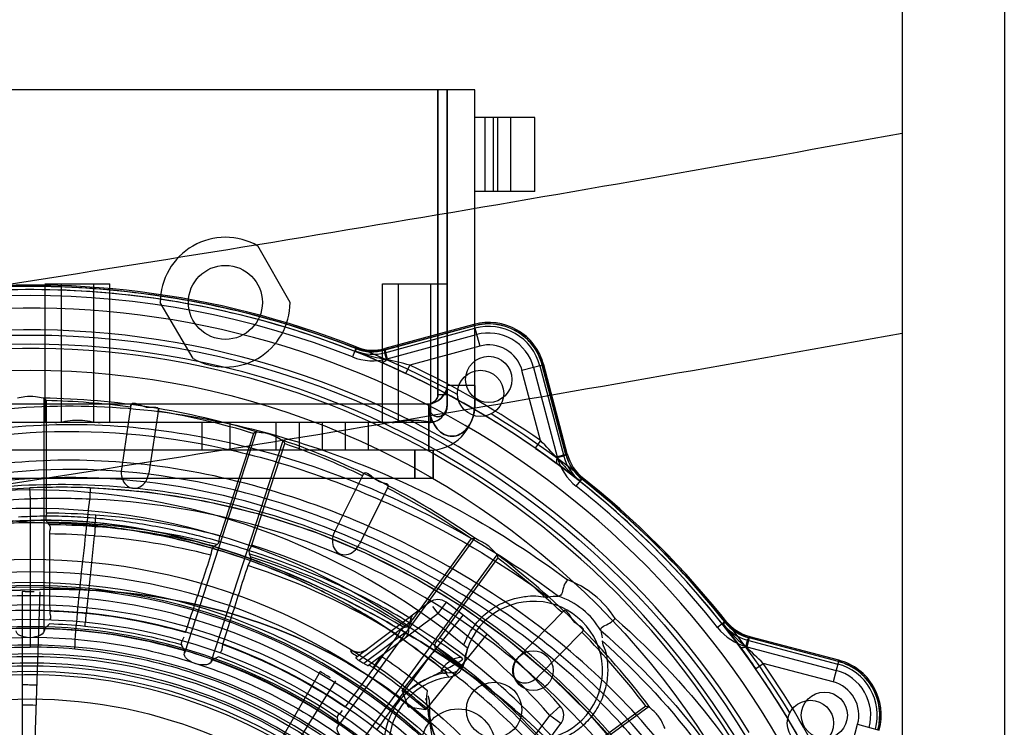
# Model space of a CAD drawing. Units: millimetres. Extents: x 490 to 2093, y -33 to 620.
# Drawn here: x 1987 to 2093, y 236 to 313 of the extents above; entities that cross this region are included whole.
import ezdxf

# ---------------------------------------------------------------- set-up
doc = ezdxf.new("R2010")
doc.units = ezdxf.units.MM
doc.header["$LTSCALE"] = 61.468
doc.layers.get('0').update_dxf_attribs({"linetype": 'CONTINUOUS'})

msp = doc.modelspace()

# ---------------------------------------------------------------- linework, layer by layer
at = {"color": 7, "linetype": 'Continuous'}
for p, q in [((2082.17, 548.77), (2082.17, -2.29)), ((2093.24, 544.77), (2093.24, -4.27)), ((2032.91, 242.3), (2032.38, 242.7)), ((2032.75, 242.27), (2032.81, 242.28)), ((2032.82, 242.28), (2032.87, 242.29)), ((2032.86, 242.29), (2032.84, 242.29))]:
    msp.add_line(p, q, dxfattribs=at)
at = {"color": 6, "linetype": 'Continuous'}
for p, q in [((2035.94, 305.35), (1937.94, 305.35)), ((2031.94, 272.35), (2031.94, 305.35)), ((2031.94, 305.35), (2031.94, 272.35)), ((2032.94, 305.35), (2032.94, 272.35)), ((2032.94, 271.35), (2032.94, 305.35)), ((2035.94, 273.35), (2035.94, 305.35)), ((2035.94, 273.35), (2035.94, 305.35)), ((2042.44, 302.35), (2035.94, 302.35)), ((2037.04, 294.35), (2037.04, 302.35)), ((2037.04, 294.35), (2037.04, 302.35)), ((2037.94, 294.35), (2037.94, 302.35)), ((2037.94, 294.35), (2037.94, 302.35)), ((2038.44, 294.35), (2038.44, 302.35)), ((2038.44, 294.35), (2038.44, 302.35)), ((2039.84, 294.35), (2039.84, 302.35)), ((2039.84, 294.35), (2039.84, 302.35)), ((2042.44, 294.35), (2042.44, 302.35)), ((2042.44, 294.35), (2042.44, 302.35)), ((2042.44, 294.35), (2035.94, 294.35)), ((2015.94, 282.35), (2012.46, 288.45)), ((1989.44, 269.35), (1989.44, 284.35)), ((1989.44, 284.35), (1996.44, 284.35)), ((1991.19, 269.35), (1991.19, 284.35)), ((1994.69, 269.35), (1994.69, 284.35)), ((1996.44, 269.35), (1996.44, 284.35)), ((2025.94, 269.35), (2025.94, 284.35)), ((2025.94, 284.35), (2032.94, 284.35)), ((2027.69, 269.35), (2027.69, 284.35)), ((2031.19, 269.37), (2031.19, 284.35)), ((2005.44, 276.29), (2001.89, 282.35)), ((2026.18, 276.9), (2035.94, 279.55)), ((2035.86, 279.83), (2026.2, 277.21)), ((2035.86, 279.81), (2026.2, 277.19)), ((2035.82, 279.96), (2026.21, 277.35)), ((2035.82, 279.96), (2036.46, 277.62)), ((2026.46, 276.25), (2036.12, 278.87)), ((2023.06, 277.38), (2022.69, 276.45)), ((2023.1, 277.35), (2023.02, 277.09)), ((2023.06, 277.38), (2023.07, 277.53)), ((2026.18, 276.9), (2026.2, 277.19)), ((2026.21, 277.35), (2026.2, 277.21)), ((2026.2, 277.21), (2026.46, 276.25)), ((2036.46, 277.62), (2028.9, 275.57)), ((2026.38, 276.19), (2026.18, 276.9)), ((2028.47, 274.66), (2028.9, 275.57)), ((2043.39, 275.6), (2041.04, 274.97)), ((2043.04, 267.4), (2041.04, 274.97)), ((2042.29, 275.3), (2044.85, 265.63)), ((2042.97, 275.49), (2045.56, 265.72)), ((2045.8, 265.87), (2043.24, 275.56)), ((2045.81, 265.89), (2043.26, 275.56)), ((2045.94, 265.97), (2043.39, 275.6)), ((2035.94, 273.35), (2032.94, 273.35)), ((2035.94, 273.35), (2035.94, 271.35)), ((2035.94, 271.35), (2035.94, 273.35)), ((1989.34, 246.82), (1989.34, 271.98)), ((1989.34, 271.98), (1989.59, 271.72)), ((1989.59, 259.56), (1989.59, 271.72)), ((2032.94, 272.35), (2031.94, 272.35)), ((2032.94, 272.35), (2032.94, 271.35)), ((2032.94, 271.35), (2032.94, 272.35)), ((2030.94, 271.35), (1942.94, 271.35)), ((1998.72, 271.23), (1997.69, 264.3)), ((1998.7, 271.03), (1998.72, 271.23)), ((2001.69, 270.79), (2000.65, 263.86)), ((2001.66, 270.59), (2001.69, 270.79)), ((2030.94, 266.35), (2030.94, 271.35)), ((2030.94, 271.35), (2030.94, 266.35)), ((2030.94, 269.35), (1942.94, 269.35)), ((2006.44, 266.35), (2006.44, 269.35)), ((2006.44, 266.35), (2006.44, 269.35)), ((2009.44, 269.35), (2009.44, 266.35)), ((2009.44, 269.35), (2009.44, 266.35)), ((2014.44, 266.35), (2014.44, 269.35)), ((2014.44, 266.35), (2014.44, 269.35)), ((2016.94, 269.35), (2016.94, 266.35)), ((2019.44, 266.35), (2019.44, 269.35)), ((2021.94, 266.35), (2021.94, 269.35)), ((2024.44, 266.35), (2024.44, 269.35)), ((2024.44, 266.35), (2024.44, 269.35)), ((2012.28, 268.35), (2004.51, 244.42)), ((2011.97, 268.18), (2008.36, 257.09)), ((2012.28, 268.35), (2011.97, 268.18)), ((2007.42, 243.47), (2015.2, 267.4)), ((2011.79, 256.11), (2015.36, 267.08)), ((2015.2, 267.4), (2015.36, 267.08)), ((2043.04, 267.4), (2042.47, 266.58)), ((2030.94, 266.35), (1942.94, 266.35)), ((2029.44, 266.35), (2029.44, 263.35)), ((2029.44, 263.35), (2029.44, 266.35)), ((2031.44, 263.35), (2031.44, 266.38)), ((2031.44, 266.38), (2031.44, 263.35)), ((2045.56, 265.72), (2044.84, 265.53)), ((2045.81, 265.89), (2044.85, 265.63)), ((2045.8, 265.87), (2045.56, 265.72)), ((2045.94, 265.97), (2045.81, 265.89)), ((1942.44, 263.35), (2031.44, 263.35)), ((2023.89, 263.79), (2020.76, 257.52)), ((2023.8, 263.61), (2023.89, 263.79)), ((2046.92, 262.47), (2047.54, 263.25)), ((2047.3, 263.07), (2047.49, 263.27)), ((2047.66, 263.33), (2047.54, 263.25)), ((1987.76, 262.29), (1987.81, 261.08)), ((2026.57, 262.45), (2023.45, 256.18)), ((2026.48, 262.27), (2026.57, 262.45)), ((1987.81, 261.08), (1987.81, 245.07)), ((1994.86, 258.34), (1994.93, 259.34)), ((1989.61, 258.56), (1989.87, 258.3)), ((1994.83, 258.09), (1994.86, 258.34)), ((2035.89, 256.85), (2021.11, 236.5)), ((2035.54, 256.8), (2029.18, 248.04)), ((2035.54, 256.8), (2035.89, 256.85)), ((2007.72, 255.97), (2008.04, 256.15)), ((2011.5, 255.15), (2011.66, 254.84)), ((2023.58, 234.7), (2038.37, 255.05)), ((2032.14, 246.06), (2038.42, 254.7)), ((2038.37, 255.05), (2038.42, 254.7)), ((1986.94, 251.06), (1986.94, 195.55)), ((1986.97, 195.55), (1988.91, 251.03)), ((2031.05, 249.91), (2023.05, 243.91)), ((2031.95, 248.71), (2031.38, 249.46)), ((2032.83, 249.92), (2031.94, 248.71)), ((2031.95, 248.71), (2024.42, 243.06)), ((2034.66, 248.54), (2028.06, 240.4)), ((2045.52, 248.94), (2040.61, 243.94)), ((2045.38, 248.79), (2045.52, 248.94)), ((2028.91, 247.72), (2023.43, 243.61)), ((2028.24, 247.17), (2028.57, 247.24)), ((2062.99, 247.8), (2062.21, 247.17)), ((2063.01, 247.74), (2062.81, 247.56)), ((2062.99, 247.8), (2063.07, 247.91)), ((2023.91, 243.31), (2028.75, 246.94)), ((2037.22, 246.47), (2030.63, 238.32)), ((2047.66, 246.83), (2042.75, 241.83)), ((2047.52, 246.69), (2047.66, 246.83)), ((2065.71, 246.19), (2065.63, 246.07)), ((2075.34, 243.65), (2065.71, 246.19)), ((2031.57, 245.24), (2031.63, 244.92)), ((2065.27, 245.1), (2065.46, 245.81)), ((2065.63, 246.07), (2065.37, 245.11)), ((2065.37, 245.11), (2075.05, 242.55)), ((2065.46, 245.81), (2065.62, 246.05)), ((2065.46, 245.81), (2075.23, 243.23)), ((2075.3, 243.49), (2065.62, 246.05)), ((2075.3, 243.51), (2065.63, 246.07)), ((2022.58, 244.75), (2022.56, 244.73)), ((2025.78, 244.08), (2024.94, 242.85)), ((2008.18, 244), (2007.52, 243.68)), ((2023.43, 243.61), (2023.61, 243.5)), ((2023.61, 243.5), (2023.81, 243.37)), ((2023.81, 243.37), (2023.91, 243.31)), ((2034.83, 243.53), (2034.81, 243.53)), ((2066.32, 242.73), (2067.14, 243.3)), ((2074.72, 241.3), (2067.14, 243.3)), ((2075.34, 243.65), (2074.72, 241.3)), ((2019.19, 242.42), (1991.44, 194.35)), ((2032.75, 242.27), (2032.91, 242.07)), ((1991.47, 194.33), (2020.88, 241.4)), ((2028.72, 238.59), (2028.06, 240.4)), ((2030.63, 238.32), (2028.06, 240.4)), ((2054.44, 238.68), (2046.46, 232.89)), ((2054.44, 238.68), (2054.8, 238.63)), ((2028.72, 238.59), (2030.63, 238.32)), ((2031.02, 237.98), (2031.02, 238.02)), ((2054.8, 238.63), (2034.44, 223.84)), ((2041.6, 234.38), (2044.06, 237.68)), ((2044.06, 237.68), (2045.18, 238.67)), ((2045.26, 236.79), (2044.06, 237.68)), ((2021.22, 236.7), (2021.09, 237.42)), ((2039.49, 229.02), (2045.26, 236.79)), ((2075.31, 229.16), (2077.36, 236.72)), ((2077.36, 236.72), (2079.71, 236.08))]:
    msp.add_line(p, q, dxfattribs=at)
for points in [[(2025.81, 275.88), (2026.39, 275.62), (2027.03, 275.33), (2027.72, 275.01), (2028.46, 274.67)], [(1989.34, 271.98), (1989.34, 271.98), (1989.33, 271.98), (1989.33, 271.98), (1989.32, 271.99), (1989.3, 271.99), (1989.29, 271.99), (1989.27, 271.99), (1989.25, 271.99), (1989.23, 271.99)], [(2012.4, 268.32), (2012.38, 268.33), (2012.36, 268.33), (2012.34, 268.34), (2012.33, 268.34), (2012.31, 268.34), (2012.3, 268.35), (2012.29, 268.35), (2012.29, 268.35), (2012.28, 268.35)], [(2015.2, 267.4), (2015.2, 267.4), (2015.19, 267.41), (2015.18, 267.41), (2015.17, 267.41), (2015.16, 267.42), (2015.15, 267.43), (2015.13, 267.43), (2015.11, 267.44), (2015.09, 267.45)], [(2042.51, 266.55), (2043.16, 266.1), (2043.77, 265.67), (2044.33, 265.26), (2044.86, 264.88)], [(2052.34, 233.24), (2048.41, 237.75), (2044.14, 241.95), (2039.55, 245.83), (2034.66, 249.35), (2029.5, 252.49), (2024.09, 255.24), (2018.46, 257.56), (2012.63, 259.44), (2006.64, 260.86), (2000.52, 261.81), (1994.31, 262.29)], [(2034.55, 243.87), (2034.1, 244.2), (2033.64, 244.52), (2033.19, 244.84), (2032.75, 245.15), (2032.3, 245.46), (2031.85, 245.76), (2031.41, 246.06), (2030.97, 246.35), (2030.53, 246.64), (2030.09, 246.92), (2029.66, 247.19), (2029.22, 247.46), (2028.79, 247.73), (2028.36, 247.99), (2027.93, 248.25), (2027.5, 248.5), (2027.08, 248.75), (2026.65, 248.99), (2026.23, 249.23), (2025.8, 249.46), (2025.38, 249.69), (2024.96, 249.92), (2024.55, 250.14), (2024.13, 250.35), (2023.71, 250.56), (2023.3, 250.77), (2022.88, 250.98), (2022.47, 251.18), (2022.06, 251.37), (2021.65, 251.56), (2021.24, 251.75), (2020.83, 251.94), (2020.43, 252.12), (2020.02, 252.3), (2019.62, 252.47), (2019.21, 252.65), (2018.81, 252.81), (2018.41, 252.98), (2018.01, 253.14), (2017.62, 253.31), (2017.22, 253.46), (2016.82, 253.62), (2016.43, 253.77), (2016.03, 253.92), (2015.64, 254.07), (2015.25, 254.22), (2014.86, 254.36), (2014.47, 254.5), (2014.08, 254.64), (2013.7, 254.77), (2013.31, 254.91), (2012.93, 255.04), (2012.55, 255.17), (2012.16, 255.3), (2011.78, 255.42), (2011.4, 255.54), (2011.02, 255.66), (2010.64, 255.78), (2010.27, 255.9), (2009.89, 256.01), (2009.51, 256.13), (2009.14, 256.24), (2008.76, 256.34), (2008.39, 256.45), (2008.02, 256.56), (2007.65, 256.66), (2007.28, 256.76), (2006.9, 256.86), (2006.53, 256.95), (2006.17, 257.05), (2005.8, 257.14), (2005.43, 257.23), (2005.06, 257.32), (2004.69, 257.41), (2004.33, 257.49), (2003.96, 257.57), (2003.59, 257.65), (2003.23, 257.73), (2002.86, 257.81), (2002.5, 257.88), (2002.14, 257.96), (2001.77, 258.03), (2001.41, 258.1), (2001.05, 258.16), (2000.69, 258.23), (2000.33, 258.29), (1999.97, 258.35), (1999.61, 258.41), (1999.26, 258.46), (1998.9, 258.52), (1998.54, 258.57), (1998.19, 258.62), (1997.83, 258.67), (1997.48, 258.71), (1997.12, 258.76), (1996.77, 258.8), (1996.42, 258.84), (1996.07, 258.88), (1995.72, 258.92), (1995.37, 258.95), (1995.02, 258.98), (1994.67, 259.01), (1994.32, 259.04), (1993.98, 259.06), (1993.63, 259.09), (1993.28, 259.11), (1992.94, 259.13), (1992.6, 259.15), (1992.25, 259.16), (1991.91, 259.18), (1991.57, 259.19), (1991.23, 259.2), (1990.89, 259.21), (1990.55, 259.21), (1990.21, 259.22), (1989.88, 259.22), (1989.54, 259.22), (1989.2, 259.21), (1988.87, 259.21), (1988.54, 259.2), (1988.2, 259.2), (1987.87, 259.19), (1987.54, 259.17), (1987.21, 259.16), (1986.88, 259.14), (1986.56, 259.13)], [(2036, 256.8), (2035.98, 256.81), (2035.96, 256.82), (2035.95, 256.83), (2035.93, 256.84), (2035.92, 256.84), (2035.91, 256.85), (2035.9, 256.85), (2035.9, 256.85), (2035.89, 256.85)], [(2038.37, 255.05), (2038.37, 255.06), (2038.37, 255.06), (2038.36, 255.07), (2038.35, 255.08), (2038.34, 255.08), (2038.33, 255.09), (2038.32, 255.11), (2038.3, 255.12), (2038.28, 255.14)], [(1989.37, 247.05), (1989.37, 247.04), (1989.37, 247.03), (1989.36, 247.02), (1989.36, 247), (1989.36, 246.97), (1989.35, 246.94), (1989.35, 246.9), (1989.35, 246.86), (1989.34, 246.82)], [(2064.62, 245.12), (2065, 244.6), (2065.41, 244.03), (2065.85, 243.41), (2066.32, 242.74)], [(2004.51, 244.42), (2004.52, 244.46), (2004.53, 244.5), (2004.54, 244.54), (2004.54, 244.57), (2004.55, 244.59), (2004.55, 244.61), (2004.55, 244.63), (2004.55, 244.64), (2004.55, 244.65)], [(2024.24, 244.8), (2023.99, 244.66), (2023.71, 244.55)], [(2007.52, 243.68), (2007.52, 243.68), (2007.51, 243.67), (2007.5, 243.65), (2007.49, 243.64), (2007.48, 243.61), (2007.47, 243.58), (2007.46, 243.55), (2007.44, 243.51), (2007.42, 243.47)], [(2023.05, 243.91), (2023.05, 243.9), (2023.06, 243.88), (2023.09, 243.86), (2023.12, 243.82), (2023.18, 243.78), (2023.23, 243.74), (2023.29, 243.7), (2023.36, 243.66), (2023.43, 243.61)], [(2023.91, 243.31), (2023.99, 243.26), (2024.07, 243.22), (2024.14, 243.18), (2024.2, 243.14), (2024.27, 243.11), (2024.32, 243.09), (2024.36, 243.07), (2024.39, 243.06), (2024.42, 243.06)], [(2032.91, 242.07), (2033.07, 241.87), (2033.11, 241.82)], [(2030.6, 239.5), (2030.61, 239.49), (2030.62, 239.47), (2030.63, 239.46), (2030.63, 239.44), (2030.64, 239.41), (2030.63, 239.39), (2030.63, 239.37), (2030.62, 239.35), (2030.61, 239.33), (2030.58, 239.32)], [(2031.02, 238.02), (2031.02, 238.07), (2031.02, 238.11), (2031.02, 238.15), (2031.02, 238.19), (2031.02, 238.24), (2031.02, 238.29), (2031.02, 238.35), (2031.02, 238.41), (2031.02, 238.48), (2031.02, 238.55), (2031.02, 238.62), (2031.03, 238.7), (2031.03, 238.79)], [(2031.25, 236.49), (2031.18, 236.75), (2031.13, 237), (2031.09, 237.25), (2031.06, 237.5), (2031.04, 237.74), (2031.02, 237.98)], [(2054.88, 238.54), (2054.86, 238.56), (2054.85, 238.58), (2054.84, 238.59), (2054.83, 238.6), (2054.82, 238.61), (2054.81, 238.62), (2054.8, 238.62), (2054.8, 238.63), (2054.8, 238.63)], [(2021.11, 236.5), (2021.13, 236.54), (2021.15, 236.57), (2021.17, 236.6), (2021.18, 236.63), (2021.2, 236.65), (2021.21, 236.67), (2021.21, 236.69), (2021.22, 236.7), (2021.22, 236.7)], [(2031.27, 236.4), (2031.25, 236.46), (2031.24, 236.5)], [(2031.28, 236.36), (2031.27, 236.4)]]:
    msp.add_lwpolyline(points, dxfattribs=at)
at = {"color": 7, "linetype": 'Continuous'}
for points in [[(2032.38, 242.7), (2032.35, 242.66), (2032.34, 242.62), (2032.32, 242.58), (2032.31, 242.54), (2032.3, 242.49), (2032.3, 242.45), (2032.31, 242.41), (2032.33, 242.38), (2032.35, 242.34), (2032.38, 242.32), (2032.41, 242.3), (2032.45, 242.28), (2032.5, 242.27), (2032.54, 242.26), (2032.59, 242.26), (2032.64, 242.26), (2032.69, 242.26), (2032.74, 242.27), (2032.8, 242.28), (2032.85, 242.29), (2032.91, 242.3)], [(2032.81, 242.28), (2032.79, 242.27), (2032.8, 242.28)]]:
    msp.add_lwpolyline(points, dxfattribs=at)
at = {"color": 6, "linetype": 'Continuous'}
for centre, radius in [((2008.94, 282.35), 4), ((1987.81, 188.07), 90.75), ((2037.44, 274.02), 2.5), ((1987.81, 188.07), 86.94), ((2036.56, 272.51), 2.5), ((1987.81, 188.07), 66.5), ((1987.81, 188.07), 64), ((1987.81, 188.07), 63.5), ((1987.81, 188.07), 61), ((1987.81, 188.07), 60), ((1987.81, 188.07), 59.06), ((1987.81, 188.07), 55.98), ((2042.26, 242.52), 2.15), ((1987.81, 188.07), 54.98), ((1987.81, 188.07), 54.38), ((2038.02, 238.27), 3), ((2073.76, 237.69), 2.5), ((1987.81, 188.07), 51.38), ((2072.25, 236.82), 2.5), ((2034.13, 234.38), 4)]:
    msp.add_circle(centre, radius, dxfattribs=at)
for centre, radius, start, end in [((2008.94, 282.35), 7.04, 60, 180), ((1987.81, 188.07), 95.66, 181.2934, 98.0542), ((1987.81, 188.07), 96.16, 61.2478, 118.7522), ((1987.81, 188.07), 96.02, 68.4645, 111.5355), ((1987.81, 188.07), 95.02, 68.4645, 111.5355), ((1987.81, 188.07), 93.66, 317.2882, 98.3332), ((2008.94, 282.35), 7, 240, 0), ((1987.81, 188.07), 91.3, 31.5509, 328.4491), ((2037.44, 274.02), 6.16, 14.8181, 105.1819), ((2037.44, 274.02), 6.02, 14.8181, 105.1819), ((2037.44, 274.02), 6, 14.8181, 105.1819), ((2037.44, 274.02), 5.73, 14.8181, 105.1819), ((2037.44, 274.02), 5.02, 14.8175, 105.1825), ((1987.81, 188.07), 89.3, 31.68, 328.32), ((1987.81, 188.07), 89.75, 270, 161.8215), ((2024.89, 282.01), 5, 248.4601, 285.1825), ((2024.9, 282.18), 5, 248.49, 285.1821), ((2037.44, 274.02), 3.73, 14.817, 105.183), ((2024.89, 282.03), 6, 248.462, 285.1848), ((1989.89, 122.32), 158.13, 75.7204, 76.6604), ((1987.81, 188.07), 96.66, 55.1538, 64.8462), ((1987.81, 188.07), 95.66, 55.1538, 64.8427), ((1987.81, 188.07), 83.94, 72.9636, 89.033), ((1987.81, 188.07), 83.67, 82.5272, 88.7792), ((2030.94, 271.35), 5, 270, 359.9995), ((2030.94, 271.35), 5, 270, 360), ((2030.94, 271.35), 2, 269.9986, 360), ((2030.94, 271.35), 2, 270.0001, 360), ((1987.81, 188.07), 83.67, 73.2208, 80.4728), ((1987.81, 188.07), 96.16, 31.2478, 58.7522), ((1987.81, 188.07), 83.94, 54.9636, 71.0364), ((1987.81, 188.07), 83.67, 64.5272, 70.7792), ((1929.81, 156.98), 158.16, 43.3396, 44.2794), ((2050.65, 267.16), 6, 194.8158, 231.5367), ((2050.63, 267.15), 5, 194.8175, 231.5399), ((2050.77, 267.24), 5, 194.8175, 231.5104), ((1968.49, 159.53), 130.12, 52.7297, 54.0641), ((1987.81, 188.07), 96, 38.4607, 51.5393), ((1987.81, 188.07), 96.02, 38.4645, 51.5355), ((1991.13, 180.41), 81.94, 87.7733, 92.3534), ((1987.81, 188.07), 83.67, 55.2208, 62.4728), ((1987.81, 188.07), 95.02, 38.4645, 51.5355), ((1987.81, 188.07), 74, 50.2323, 129.7677), ((1990.8, 181.42), 79.72, 87.5103, 92.152), ((1987.81, 188.07), 72, 49.503, 130.497), ((1989.13, 183.55), 76.01, 85.6192, 89.6494), ((1989.25, 183.95), 75.6, 75.355, 85.6879), ((1989.1, 182.74), 75.82, 85.6424, 89.6097), ((1989.11, 182.6), 75.7, 85.6983, 89.4276), ((1989.24, 183.67), 74.63, 75.6645, 85.701), ((1989.25, 183.95), 74.6, 75.4158, 85.6885), ((1989.04, 183.16), 74.15, 85.5895, 89.3439), ((1989.18, 183.53), 73.76, 75.7131, 85.6507), ((1989.64, 185.63), 73.87, 57.6424, 72.5495), ((1989.64, 185.63), 72.87, 57.7087, 72.5408), ((1989.5, 185.2), 73.08, 57.9899, 72.3445), ((1987.81, 188.07), 83.94, 36.9636, 53.0364), ((1987.81, 188.07), 83.67, 46.5272, 52.7792), ((1989.45, 185.11), 72.17, 58.073, 72.3226), ((1987.81, 188.07), 65.13, 48.3537, 131.6463), ((1987.81, 188.07), 63.64, 46.2174, 133.78), ((2042.26, 242.52), 10.5, 32.5064, 69.5453), ((1987.81, 188.07), 62.54, 47.6529, 132.3471), ((1986.94, 213.4), 37.66, 87.9998, 90.0002), ((2042.26, 242.52), 8.5, 30.6582, 71.3204), ((1987.81, 188.07), 61.55, 46.8621, 133.1379), ((2031.95, 248.71), 1.5, 53.9522, 126.8603), ((1987.81, 188.07), 76.5, 41.4135, 53.9522), ((2042.26, 242.52), 7.5, 277.7517, 172.2483), ((1987.8, 188.11), 60.87, 84.2604, 87.998), ((1987.77, 187.97), 61.03, 73.9746, 84.2489), ((1987.81, 188.07), 75, 41.4134, 53.9524), ((1987.81, 188.07), 59.2, 46.9361, 133.0639), ((2108.18, 125.06), 170.28, 133.9914, 134.2419), ((1987.8, 188.11), 59.49, 84.272, 87.9699), ((1987.77, 187.97), 59.63, 74.0022, 84.2604), ((2066.9, 250.89), 5, 218.4601, 255.1825), ((2066.99, 251.03), 5, 218.49, 255.1821), ((1987.81, 188.07), 59, 73.5157, 88.4843), ((1987.81, 188.07), 83.67, 37.2208, 44.4728), ((2066.91, 250.9), 6, 218.463, 255.1845), ((1987.81, 188.07), 57.2, 47.0214, 132.983), ((1853.87, 165.34), 170.27, 27.7575, 28.0058), ((1987.69, 187.9), 61.14, 55.9724, 69.9673), ((1989.01, 184.79), 73.93, 40.0027, 54.8478), ((1989.09, 184.87), 74.82, 39.9274, 54.8683), ((1956.74, 130.09), 158.13, 45.7204, 46.6604), ((1987.81, 188.07), 56.26, 47.0384, 132.9616), ((1987.81, 188.02), 57.04, 85.1466, 89.9977), ((2023.37, 246.03), 1.5, 238.4121, 306.8603), ((1987.81, 188.07), 67.67, 50.5564, 55.8713), ((1988.97, 184.59), 72.87, 40.3524, 54.729), ((1988.98, 184.65), 73.83, 40.2476, 54.7152), ((2042.26, 242.52), 7.52, 161.1161, 172.1765), ((1987.81, 188.07), 59, 55.5157, 70.4843), ((1987.69, 187.9), 59.73, 56.0003, 69.938), ((2060.33, 295.56), 63.47, 235.6471, 236.1199), ((1987.81, 188.07), 96.66, 25.1538, 34.8462), ((2073.76, 237.69), 5.73, 344.8181, 75.1819), ((2073.76, 237.69), 6.02, 344.8181, 75.1819), ((2073.76, 237.69), 6, 344.8181, 75.1819), ((2073.76, 237.69), 6.16, 344.8181, 75.1819), ((1987.81, 188.07), 54, 270.1165, 259.8159), ((2000.36, 209.8), 37.66, 57.9998, 60.0002), ((1987.81, 188.07), 66.17, 49.4347, 55.8721), ((1987.81, 188.07), 95.66, 25.1538, 34.8427), ((2073.76, 237.69), 5.02, 344.8175, 75.1825), ((1986.94, 194.55), 46.42, 88, 90), ((2034.13, 234.38), 7.5, 97.7517, 213.463), ((2073.76, 237.69), 3.73, 344.817, 75.183), ((1986.94, 194.55), 44.23, 88, 90), ((2044.06, 237.68), 1.5, 323.3751, 41.4135)]:
    msp.add_arc(centre, radius, start, end, dxfattribs=at)
at = {"color": 7, "linetype": 'Continuous'}
for centre, radius, start, end in [((1987.81, 188.07), 96, 68.4349, 97.1846), ((2034.12, 234.39), 8, 99.9052, 140.2817), ((2038.02, 238.27), 7, 175.7755, 274.2133)]:
    msp.add_arc(centre, radius, start, end, dxfattribs=at)
at = {"color": 6, "linetype": 'Continuous'}
for centre, major_axis in [((1999.17, 264.08), (0.27, 1.83)), ((2022.1, 256.85), (0.83, 1.66)), ((2041.68, 242.88), (1.3, 1.32))]:
    msp.add_ellipse(centre, major_axis=major_axis, ratio=0.809017, start_param=1.570796, end_param=4.712389, dxfattribs=at)
at = {"color": 7, "linetype": 'Continuous'}
for points, knots in [([(504.33, 300.65), (538.87, 294.42), (508.07, 282.56), (612.49, 268.82), (717.31, 258.59), (857.34, 248.3), (1032.66, 240.07), (1243.25, 235.21), (1453.84, 240.07), (1629.16, 248.3), (1769.19, 258.59), (1874, 268.82), (1978.42, 282.56), (2047.63, 294.42), (2082.17, 300.65)], [0, 0, 0, 0, 0.062499, 0.124998, 0.187499, 0.25, 0.374999, 0.5, 0.624999, 0.75, 0.8125, 0.875001, 0.9375, 1, 1, 1, 1]), ([(2023.06, 277.36), (2019.34, 278.83), (2011.7, 281.31), (1999.87, 283.56), (1987.8, 284.32), (1979.75, 283.82), (1975.75, 283.32)], [0, 0, 0, 0, 0.248902, 0.498588, 0.748963, 1, 1, 1, 1]), ([(2082.17, 279), (2047.62, 272.78), (1978.42, 260.92), (1874, 247.18), (1769.19, 236.95), (1629.16, 226.66), (1453.84, 218.43), (1243.25, 213.57), (1032.65, 218.43), (857.33, 226.66), (717.3, 236.95), (612.49, 247.18), (508.07, 260.92), (538.87, 272.77), (504.33, 279)], [0, 0, 0, 0, 0.0625, 0.124997, 0.187497, 0.249995, 0.374996, 0.5, 0.625005, 0.750005, 0.812505, 0.875003, 0.937499, 1, 1, 1, 1]), ([(1987.81, 113.95), (1994.31, 114.02), (2007.22, 115.86), (2024.94, 123.72), (2039.91, 135.88), (2051.6, 151.22), (2059.96, 168.77), (2063.51, 188.1), (2061.03, 207.67), (2053.09, 225.62), (2039.74, 239.78), (2023.63, 249.87), (2006.31, 257.17), (1987.85, 259.84), (1969.71, 256.09), (1953.7, 247.41), (1940.93, 235.03), (1935.27, 224.75), (1933.52, 219.41)], [0, 0, 0, 0, 0.064976, 0.128502, 0.191602, 0.255734, 0.319845, 0.384349, 0.449443, 0.514283, 0.577182, 0.640924, 0.703225, 0.76409, 0.824258, 0.885166, 0.943818, 1, 1, 1, 1]), ([(1933.52, 219.41), (1933.73, 219.86), (1934.01, 220.86), (1934.74, 222.32), (1935.59, 223.91), (1936.21, 225.83), (1937.1, 227.88), (1938.45, 229.92), (1939.94, 232.15), (1941.61, 234.57), (1943.65, 237.07), (1946.05, 239.69), (1948.84, 242.43), (1952.12, 245.23), (1955.95, 248.07), (1960.43, 250.89), (1965.68, 253.58), (1971.81, 256.01), (1979, 257.94), (1987.38, 259.01), (1997.01, 258.59), (2007.75, 256.24), (2019.27, 251.74), (2030.83, 245.52), (2041.23, 237.92), (2049.51, 229.3), (2055.65, 219.78), (2059.92, 209.25), (2062.35, 197.95), (2062.79, 186.24), (2061.01, 174.25), (2056.85, 161.93), (2050.42, 149.89), (2042.36, 139.23), (2033.32, 130.26), (2023.07, 123.3), (2011.87, 117.91), (1999.92, 114.73), (1991.82, 114.05), (1987.81, 114.04)], [0, 0, 0, 0, 0.004921, 0.010258, 0.016238, 0.022948, 0.030315, 0.038418, 0.047345, 0.057089, 0.067769, 0.079532, 0.092478, 0.106749, 0.122531, 0.140028, 0.159499, 0.181269, 0.205762, 0.233541, 0.265252, 0.30145, 0.342738, 0.388229, 0.432152, 0.470634, 0.506892, 0.544498, 0.583368, 0.621674, 0.660803, 0.70363, 0.750824, 0.796308, 0.836576, 0.877273, 0.919409, 0.959972, 1, 1, 1, 1]), ([(2032.38, 242.7), (2030.48, 244.12), (2027, 246.94), (2021.5, 250.08), (2016.49, 252.56), (2011.89, 254.39), (2007.68, 255.75), (2003.83, 256.75), (2000.31, 257.47), (1997.08, 257.96), (1994.12, 258.31), (1991.41, 258.45), (1988.92, 258.48), (1986.64, 258.61), (1984.57, 258.82), (1983.23, 258.85), (1982.6, 258.76)], [0, 0, 0, 0, 0.132877, 0.250848, 0.354591, 0.44639, 0.528529, 0.602504, 0.669463, 0.730294, 0.785777, 0.836414, 0.882717, 0.925252, 0.964372, 1, 1, 1, 1]), ([(1982.6, 258.35), (1986.3, 258.62), (1993.75, 258.59), (2004.77, 256.8), (2015.31, 253.31), (2024.78, 248.43), (2030.4, 244.38), (2032.91, 242.3)], [0, 0, 0, 0, 0.205504, 0.411316, 0.617184, 0.819344, 1, 1, 1, 1]), ([(2034.64, 243.76), (2034.5, 244.03), (2033.62, 243.82), (2032.98, 243.35), (2032.53, 242.94), (2032.38, 242.7)], [0, 0, 0, 0, 0.35068, 0.682388, 1, 1, 1, 1]), ([(2027.97, 239.5), (2028.29, 239.89), (2028.98, 240.59), (2030.15, 241.33), (2031.25, 241.89), (2032.27, 242.38), (2033.4, 242.99), (2034.22, 243.41), (2034.64, 243.76)], [0, 0, 0, 0, 0.191209, 0.367062, 0.516978, 0.65668, 0.792514, 1, 1, 1, 1]), ([(2038.53, 231.22), (2037.66, 231.26), (2036.16, 231.36), (2034.21, 232.31), (2032.74, 233.53), (2031.67, 235.13), (2031.06, 236.91), (2030.99, 238.17), (2031.03, 238.79)], [0, 0, 0, 0, 0.216551, 0.368735, 0.534523, 0.690118, 0.844027, 1, 1, 1, 1])]:
    msp.add_open_spline(points, degree=3, knots=knots, dxfattribs=at)
at = {"color": 6, "linetype": 'Continuous'}
for points, knots in [([(2028.48, 274.66), (2024.3, 276.62), (2015.64, 279.94), (2002.09, 283), (1988.23, 284.07), (1978.98, 283.43), (1974.41, 282.79)], [0, 0, 0, 0, 0.249948, 0.499986, 0.749999, 1, 1, 1, 1]), ([(2023.04, 277.08), (2023.25, 276.99), (2024.18, 276.6), (2025.11, 276.19), (2025.82, 275.87)], [0, 0, 0, 0, 0.232395, 1, 1, 1, 1]), ([(2023.04, 277.08), (2023.41, 276.93), (2024.15, 276.67), (2025.28, 276.4), (2026.02, 276.25), (2026.38, 276.19)], [0, 0, 0, 0, 0.348933, 0.680718, 1, 1, 1, 1]), ([(2025.82, 275.87), (2025.85, 275.86), (2026.09, 275.86), (2026.27, 276.04), (2026.38, 276.19)], [0, 0, 0, 0, 0.182556, 1, 1, 1, 1]), ([(2025.82, 275.87), (2026.08, 275.76), (2026.64, 275.5), (2027.53, 275.1), (2028.15, 274.81), (2028.48, 274.66)], [0, 0, 0, 0, 0.296759, 0.632184, 1, 1, 1, 1]), ([(2066.32, 242.72), (2063.94, 246.15), (2058.72, 252.69), (2049.68, 261.39), (2039.58, 268.84), (2032.25, 272.89), (2028.48, 274.66)], [0, 0, 0, 0, 0.250002, 0.500078, 0.75011, 1, 1, 1, 1]), ([(1989.23, 271.99), (1988.95, 272.01), (1988.31, 272.2), (1987.35, 272.2), (1986.7, 272.01), (1986.43, 271.99)], [0, 0, 0, 0, 0.295957, 0.704644, 1, 1, 1, 1]), ([(1945.24, 254.88), (1952.35, 260.5), (1964.56, 266.89), (1982.27, 270.92), (2000.45, 271.64), (2022.74, 266.51), (2038.72, 257.77), (2045.95, 252.34)], [0, 0, 0, 0, 0.25, 0.375, 0.5, 0.75, 1, 1, 1, 1]), ([(2001.69, 270.79), (2001.73, 271.07), (2000.68, 270.92), (2000.05, 271.04), (1998.79, 271.66), (1998.72, 271.23)], [0, 0, 0, 0, 0.282687, 0.572689, 1, 1, 1, 1]), ([(2035.94, 271.35), (2035.94, 270.95), (2035.84, 270.17), (2035.43, 269.12), (2034.78, 268.31), (2033.94, 267.85), (2033.01, 267.84), (2032.16, 268.3), (2031.49, 269.1), (2031.05, 270.15), (2030.95, 270.94), (2030.94, 271.35)], [0, 0, 0, 0, 0.126839, 0.247502, 0.355769, 0.452191, 0.543669, 0.640393, 0.749069, 0.869375, 1, 1, 1, 1]), ([(2030.94, 271.35), (2030.96, 270.94), (2031.05, 270.15), (2031.5, 269.09), (2032.16, 268.29), (2033.01, 267.84), (2033.94, 267.85), (2034.78, 268.31), (2035.43, 269.12), (2035.84, 270.17), (2035.94, 270.95), (2035.94, 271.35)], [0, 0, 0, 0, 0.131443, 0.251288, 0.360331, 0.456979, 0.547853, 0.644246, 0.752256, 0.872868, 1, 1, 1, 1]), ([(2030.94, 271.35), (2030.94, 271.17), (2031.01, 270.69), (2031.43, 269.95), (2032.66, 269.95), (2032.94, 270.88), (2032.94, 271.35)], [0, 0, 0, 0, 0.148096, 0.402805, 0.610164, 1, 1, 1, 1]), ([(2032.94, 271.35), (2032.94, 271.17), (2032.87, 270.69), (2032.47, 269.95), (2031.23, 269.95), (2030.96, 270.87), (2030.94, 271.35)], [0, 0, 0, 0, 0.14769, 0.400078, 0.607625, 1, 1, 1, 1]), ([(1990.49, 269.35), (1990.77, 269.35), (1991.41, 269.46), (1992.4, 269.63), (1993.48, 269.63), (1994.46, 269.46), (1995.1, 269.35), (1995.39, 269.35)], [0, 0, 0, 0, 0.173639, 0.390066, 0.609823, 0.826235, 1, 1, 1, 1]), ([(2026.99, 269.35), (2027.26, 269.35), (2027.87, 269.45), (2028.82, 269.62), (2029.88, 269.64), (2030.58, 269.52), (2030.94, 269.46)], [0, 0, 0, 0, 0.204024, 0.466164, 0.729317, 1, 1, 1, 1]), ([(1943.39, 249.71), (1945.3, 251.44), (1952.64, 257.37), (1967.31, 265.02), (1987.88, 269.31), (2009.13, 267.41), (2028.05, 260.6), (2039.21, 253.92), (2043.85, 250.48)], [0, 0, 0, 0, 0.071241, 0.259938, 0.449868, 0.643379, 0.840627, 1, 1, 1, 1]), ([(1946.06, 252.98), (1952.99, 258.54), (1964.95, 264.89), (1982.32, 268.9), (2000.13, 269.66), (2022.09, 264.61), (2037.88, 255.93), (2044.98, 250.57)], [0, 0, 0, 0, 0.25, 0.375, 0.5, 0.75, 1, 1, 1, 1]), ([(2015.09, 267.45), (2014.83, 267.55), (2014.27, 267.93), (2013.35, 268.23), (2012.68, 268.25), (2012.4, 268.32)], [0, 0, 0, 0, 0.296486, 0.704096, 1, 1, 1, 1]), ([(2044.85, 264.89), (2044.62, 265.05), (2044.12, 265.41), (2043.33, 265.98), (2042.77, 266.37), (2042.47, 266.58)], [0, 0, 0, 0, 0.295641, 0.630563, 1, 1, 1, 1]), ([(2026.98, 108.04), (2031.2, 110.29), (2039.31, 115.54), (2049.97, 125.28), (2058.84, 136.59), (2065.65, 149.19), (2070.26, 162.95), (2072.59, 177.61), (2072.52, 192.51), (2070.15, 206.72), (2065.76, 219.47), (2059.54, 230.63), (2051.28, 240.5), (2040.8, 249.33), (2028.32, 256.74), (2014.85, 262.12), (2001.41, 265.05), (1988.54, 265.57), (1976.18, 263.78), (1964.39, 259.9), (1953.58, 254.11), (1944.28, 246.79), (1936.79, 238.32), (1931.25, 229.04), (1928.8, 222.41), (1927.93, 219.07)], [0, 0, 0, 0, 0.047022, 0.094533, 0.141509, 0.187723, 0.234784, 0.283606, 0.33312, 0.380845, 0.424686, 0.465139, 0.505901, 0.55061, 0.599383, 0.648047, 0.692782, 0.733997, 0.774171, 0.815023, 0.855474, 0.894233, 0.930923, 0.966036, 1, 1, 1, 1]), ([(2044.84, 265.53), (2044.81, 265.46), (2044.75, 265.26), (2044.74, 264.98), (2044.85, 264.89)], [0, 0, 0, 0, 0.323883, 1, 1, 1, 1]), ([(2044.84, 265.53), (2045.08, 265.24), (2045.57, 264.68), (2046.37, 263.84), (2046.96, 263.33), (2047.28, 263.08)], [0, 0, 0, 0, 0.319721, 0.651404, 1, 1, 1, 1]), ([(1987.82, 98.99), (1994.93, 98.99), (2009.15, 101.04), (2029.03, 109.29), (2046.23, 122.2), (2059.78, 138.94), (2068.55, 158.59), (2072.15, 179.8), (2070.81, 201.26), (2065.41, 218.38), (2058.18, 230.66), (2049.04, 241.6), (2034.83, 252.55), (2015.26, 261.44), (1994.06, 265.38), (1972.67, 262.58), (1953.09, 253.5), (1937.22, 238.84), (1930.82, 225.91), (1928.97, 219.07)], [0, 0, 0, 0, 0.0625, 0.125, 0.1875, 0.25, 0.3125, 0.375, 0.4375, 0.5, 0.53125, 0.5625, 0.625, 0.6875, 0.75, 0.8125, 0.875, 0.9375, 1, 1, 1, 1]), ([(1987.81, 99.96), (1995.44, 99.97), (2010.76, 102.3), (2031.74, 111.85), (2049.31, 126.5), (2062.27, 144.96), (2069.6, 166.05), (2071.36, 188), (2068.03, 209.54), (2059.19, 229.18), (2044.66, 244.71), (2027.05, 255.67), (2007.82, 262.53), (1987.88, 264.25), (1968.61, 260.14), (1951.61, 251.15), (1939.69, 239.55), (1934.52, 230.94), (1932.92, 227.47)], [0, 0, 0, 0, 0.069888, 0.139835, 0.208828, 0.277151, 0.344017, 0.41102, 0.477109, 0.541922, 0.605271, 0.668964, 0.730511, 0.790825, 0.84994, 0.908676, 0.964929, 1, 1, 1, 1]), ([(2026.57, 262.45), (2026.7, 262.7), (2025.65, 262.89), (2025.09, 263.2), (2024.08, 264.17), (2023.89, 263.79)], [0, 0, 0, 0, 0.282687, 0.572689, 1, 1, 1, 1]), ([(2006.5, 102.49), (2011, 103.68), (2019.84, 106.84), (2032.14, 113.64), (2043.15, 122.31), (2052.54, 132.63), (2060.11, 144.37), (2065.69, 157.24), (2069.1, 170.7), (2070.28, 184.21), (2069.16, 197.41), (2065.87, 210.13), (2060.52, 222.16), (2053.2, 233.13), (2044.18, 242.75), (2033.7, 250.72), (2022.07, 256.82), (2009.53, 260.91), (1996.62, 262.78), (1984.18, 262.66), (1972.81, 260.71), (1962.66, 256.85), (1953.51, 251.35), (1945.42, 244.23), (1938.69, 235.74), (1933.57, 226.27), (1931.35, 219.48), (1930.56, 216.07)], [0, 0, 0, 0, 0.044022, 0.088448, 0.13244, 0.176037, 0.219783, 0.264079, 0.308225, 0.350625, 0.391748, 0.433041, 0.474342, 0.515726, 0.55726, 0.598582, 0.639783, 0.680909, 0.722773, 0.762733, 0.798156, 0.831396, 0.86489, 0.898633, 0.932806, 0.966888, 1, 1, 1, 1]), ([(1930.95, 216.28), (1931.68, 219.42), (1933.7, 225.64), (1938.24, 234.38), (1944.15, 242.31), (1951.23, 249.15), (1959.26, 254.66), (1968.02, 258.79), (1977.6, 261.45), (1984.28, 262.14), (1987.76, 262.29)], [0, 0, 0, 0, 0.123009, 0.248266, 0.374479, 0.498826, 0.622273, 0.744762, 0.866869, 1, 1, 1, 1]), ([(1994.31, 262.29), (1994.34, 262.16), (1994.26, 261.75), (1994.28, 261.34), (1994.27, 261.07)], [0, 0, 0, 0, 0.325113, 1, 1, 1, 1]), ([(1994.31, 262.29), (1998.78, 262.12), (2007.61, 261.05), (2020.35, 257.24), (2032.18, 251.36), (2042.89, 243.57), (2052.15, 234.05), (2059.72, 223.13), (2065.3, 211.09), (2068.79, 198.34), (2070.09, 185.08), (2069.06, 171.5), (2065.75, 157.93), (2060.24, 144.92), (2052.69, 133.06), (2043.31, 122.64), (2032.27, 113.87), (2019.9, 107), (2010.99, 103.81), (2006.47, 102.6)], [0, 0, 0, 0, 0.058181, 0.115082, 0.172101, 0.229162, 0.286613, 0.344018, 0.401142, 0.458434, 0.515182, 0.573564, 0.634744, 0.696065, 0.756544, 0.816785, 0.877556, 0.939117, 1, 1, 1, 1]), ([(1987.81, 261.08), (1984.6, 260.95), (1978.18, 260.31), (1965.75, 257.01), (1951.55, 248.93), (1938.64, 234.31), (1933.54, 222.29), (1932.06, 216.07)], [0, 0, 0, 0, 0.125482, 0.250762, 0.500511, 0.750299, 1, 1, 1, 1]), ([(1992.64, 244.86), (1992.71, 246.15), (1992.94, 248.92), (1993.39, 253.26), (1993.86, 257.37), (1994.15, 260.01), (1994.27, 261.07)], [0, 0, 0, 0, 0.237584, 0.511783, 0.803621, 1, 1, 1, 1]), ([(2006.13, 103.92), (2015.24, 106.34), (2032.76, 114.34), (2053.55, 134.29), (2066.33, 160.09), (2070.08, 188.67), (2063.11, 216.73), (2046.51, 240.35), (2022.56, 256.49), (2003.68, 260.68), (1994.27, 261.07)], [0, 0, 0, 0, 0.125101, 0.250157, 0.375217, 0.500185, 0.625045, 0.749965, 0.87495, 1, 1, 1, 1]), ([(1994.83, 258.09), (1994.85, 258.06), (1994.81, 257.95), (1994.84, 257.63), (1994.79, 257.32), (1994.77, 257.08)], [0, 0, 0, 0, 0.082175, 0.304365, 1, 1, 1, 1]), ([(1989.89, 257.3), (1989.89, 256.35), (1989.89, 254.47), (1989.9, 251.69), (1989.92, 249.85), (1989.93, 248.95)], [0, 0, 0, 0, 0.33977, 0.67622, 1, 1, 1, 1]), ([(1994.73, 257.09), (1994.64, 256.13), (1994.45, 254.23), (1994.17, 251.43), (1993.98, 249.59), (1993.89, 248.68)], [0, 0, 0, 0, 0.341352, 0.676336, 1, 1, 1, 1]), ([(2038.28, 255.14), (2038.07, 255.32), (2037.65, 255.85), (2036.87, 256.42), (2036.24, 256.65), (2036, 256.8)], [0, 0, 0, 0, 0.296486, 0.704096, 1, 1, 1, 1]), ([(2004.62, 246.63), (2004.92, 247.52), (2005.53, 249.36), (2006.45, 252.16), (2007.07, 254.06), (2007.38, 255.01)], [0, 0, 0, 0, 0.320851, 0.657724, 1, 1, 1, 1]), ([(2011.37, 253.87), (2011.05, 252.9), (2010.42, 250.96), (2009.51, 248.11), (2008.92, 246.24), (2008.63, 245.33)], [0, 0, 0, 0, 0.343729, 0.680689, 1, 1, 1, 1]), ([(1933.68, 219.32), (1936.32, 224.21), (1942.87, 233.19), (1956.02, 243.32), (1971.34, 249.53), (1987.9, 251.88), (2004.67, 250.65), (2020.82, 245.08), (2034.59, 234.81), (2045.25, 221.19), (2052.39, 205.31), (2055.5, 187.95), (2054.62, 170.07), (2049.16, 152.53), (2038.86, 136.92), (2024.52, 124.44), (2007.05, 116.39), (1994.19, 114.76), (1987.81, 114.98)], [0, 0, 0, 0, 0.0597, 0.117463, 0.176157, 0.235298, 0.295626, 0.355274, 0.416161, 0.477428, 0.539209, 0.601318, 0.665189, 0.729758, 0.796251, 0.86344, 0.931437, 1, 1, 1, 1]), ([(2027.97, 239.5), (2025.55, 241.31), (2018.29, 245.96), (2004.67, 250.64), (1987.9, 251.88), (1971.34, 249.53), (1958.24, 244.22), (1951.21, 239.44), (1948.86, 237.57)], [0, 0, 0, 0, 0.107356, 0.304588, 0.503939, 0.699522, 0.89344, 1, 1, 1, 1]), ([(2045.95, 252.35), (2045.82, 252.12), (2045.42, 251.65), (2045.4, 250.55), (2044.98, 250.57)], [0, 0, 0, 0, 0.381897, 1, 1, 1, 1]), ([(2034.74, 245.28), (2034.96, 245.88), (2035.55, 247.04), (2036.83, 248.54), (2038.43, 249.66), (2040.09, 250.34), (2041.56, 250.57), (2042.78, 250.67), (2043.51, 250.42), (2043.85, 250.48)], [0, 0, 0, 0, 0.167403, 0.340073, 0.516005, 0.677884, 0.808562, 0.907861, 1, 1, 1, 1]), ([(1993.74, 247.31), (1993.76, 247.34), (1993.74, 247.49), (1993.84, 247.93), (1993.86, 248.37), (1993.89, 248.69)], [0, 0, 0, 0, 0.078795, 0.304321, 1, 1, 1, 1]), ([(2047.66, 246.83), (2047.86, 247.03), (2046.92, 247.53), (2046.48, 248), (2045.82, 249.24), (2045.52, 248.94)], [0, 0, 0, 0, 0.282687, 0.572689, 1, 1, 1, 1]), ([(2049.57, 246.85), (2049.47, 247.26), (2050.53, 247.51), (2050.92, 247.99), (2051.11, 248.16)], [0, 0, 0, 0, 0.618564, 1, 1, 1, 1]), ([(2062.82, 247.54), (2062.96, 247.35), (2063.57, 246.55), (2064.17, 245.74), (2064.63, 245.11)], [0, 0, 0, 0, 0.232395, 1, 1, 1, 1]), ([(2062.82, 247.54), (2063.07, 247.22), (2063.59, 246.63), (2064.42, 245.83), (2064.99, 245.33), (2065.27, 245.1)], [0, 0, 0, 0, 0.348933, 0.680718, 1, 1, 1, 1]), ([(1936.69, 217.59), (1938.4, 220.58), (1942.38, 226.27), (1949.75, 233.63), (1958.32, 239.59), (1967.83, 243.96), (1977.98, 246.6), (1988.44, 247.42), (1998.86, 246.39), (2008.92, 243.56), (2018.32, 239), (2026.77, 232.86), (2034.02, 225.31), (2039.84, 216.6), (2044.05, 206.99), (2046.5, 196.81), (2047.12, 186.36), (2045.89, 175.97), (2043.87, 169.28), (2042.57, 166.05)], [0, 0, 0, 0, 0.058514, 0.116969, 0.175751, 0.234577, 0.293606, 0.352612, 0.41154, 0.470256, 0.52901, 0.587729, 0.646526, 0.705543, 0.764503, 0.823444, 0.882215, 0.941053, 1, 1, 1, 1]), ([(1989.34, 246.82), (1989.32, 246.53), (1988.52, 246.14), (1987.57, 245.98), (1986.31, 246.36), (1986.31, 246.83)], [0, 0, 0, 0, 0.245233, 0.594815, 1, 1, 1, 1]), ([(2021.91, 238.58), (2022.52, 239.39), (2023.77, 241.08), (2025.67, 243.68), (2026.96, 245.46), (2027.62, 246.36)], [0, 0, 0, 0, 0.315769, 0.653016, 1, 1, 1, 1]), ([(2049.72, 245.73), (2053.71, 242.19), (2058.14, 237.4), (2066.14, 225.96), (2072.91, 210.84), (2076.22, 189.28), (2075.23, 173.79), (2072.32, 158.59), (2066.65, 142.42), (2052.88, 122.93), (2034.27, 107.47), (2015.74, 99.08), (2001.9, 96.01), (1994.87, 95.22), (1990.84, 95), (1988.82, 94.96), (1987.81, 94.96)], [0, 0, 0, 0, 0.077156, 0.093457, 0.202084, 0.312742, 0.406351, 0.42495, 0.53682, 0.650974, 0.76623, 0.883068, 0.94156, 0.970778, 0.98538, 1, 1, 1, 1]), ([(2049.72, 245.73), (2049.73, 245.38), (2050.12, 244.73), (2050.28, 243.54), (2050.36, 242.1), (2050.07, 240.37), (2049.35, 238.6), (2048.19, 237.02), (2046.73, 235.79), (2045.6, 235.22), (2045.02, 235.01)], [0, 0, 0, 0, 0.079274, 0.164188, 0.275157, 0.412369, 0.563038, 0.711829, 0.857736, 1, 1, 1, 1]), ([(2064.63, 245.11), (2064.8, 244.87), (2065.16, 244.37), (2065.73, 243.58), (2066.12, 243.02), (2066.32, 242.72)], [0, 0, 0, 0, 0.296759, 0.632184, 1, 1, 1, 1]), ([(2064.63, 245.11), (2064.65, 245.08), (2064.86, 244.96), (2065.1, 245.03), (2065.27, 245.1)], [0, 0, 0, 0, 0.182556, 1, 1, 1, 1]), ([(1938.16, 216.07), (1939.26, 218.01), (1942.89, 223.65), (1949.77, 231.06), (1958.91, 237.54), (1969.05, 242.32), (1978.88, 244.68), (1985.58, 245.07), (1987.81, 245.07)], [0, 0, 0, 0, 0.111111, 0.333333, 0.5, 0.666666, 0.888888, 1, 1, 1, 1]), ([(1992.64, 244.86), (1996.15, 244.56), (2003.15, 243.31), (2016.49, 238.23), (2030.95, 227.35), (2042.26, 208.94), (2045.51, 191.13), (2044.04, 176.68), (2040.7, 165.86), (2035.35, 155.96), (2028.2, 147.34), (2019.54, 140.28), (2009.68, 135.04), (1998.98, 131.8), (1991.54, 131.07), (1987.81, 131.07)], [0, 0, 0, 0, 0.059444, 0.118887, 0.237774, 0.356661, 0.475548, 0.541105, 0.606661, 0.672218, 0.737774, 0.803331, 0.868887, 0.934444, 1, 1, 1, 1]), ([(2007.42, 243.47), (2007.32, 243.21), (2006.44, 243.08), (2005.46, 243.23), (2004.39, 243.96), (2004.51, 244.42)], [0, 0, 0, 0, 0.243067, 0.591418, 1, 1, 1, 1]), ([(2022.56, 244.73), (2022.69, 244.65), (2023.23, 244.42), (2023.9, 244.55), (2024.24, 244.8)], [0, 0, 0, 0, 0.267482, 1, 1, 1, 1]), ([(2031.05, 244.09), (2030.38, 243.16), (2029.06, 241.35), (2027.15, 238.69), (2025.91, 236.95), (2025.31, 236.11)], [0, 0, 0, 0, 0.348161, 0.685501, 1, 1, 1, 1]), ([(1950.08, 228.73), (1952.63, 231.06), (1958.19, 235.27), (1967.54, 239.93), (1977.61, 242.77), (1988, 243.69), (1998.33, 242.67), (2008.25, 239.74), (2017.4, 235.03), (2022.82, 230.81), (2025.29, 228.48)], [0, 0, 0, 0, 0.125405, 0.251601, 0.377471, 0.50321, 0.62815, 0.752303, 0.876483, 1, 1, 1, 1]), ([(2033.11, 241.82), (2033.54, 241.88), (2034.37, 242.27), (2034.77, 243.11), (2034.83, 243.53)], [0, 0, 0, 0, 0.500386, 1, 1, 1, 1]), ([(2074.4, 147.41), (2076.43, 151.72), (2079.84, 160.67), (2082.89, 174.69), (2083.83, 189.01), (2082.61, 203.31), (2079.28, 217.27), (2073.91, 230.57), (2069.05, 238.81), (2066.32, 242.72)], [0, 0, 0, 0, 0.142866, 0.285745, 0.428605, 0.571468, 0.714329, 0.857197, 1, 1, 1, 1]), ([(2030.85, 238.34), (2030.78, 238.63), (2030.71, 239.3), (2030.75, 239.97), (2030.8, 240.32)], [0, 0, 0, 0, 0.453673, 1, 1, 1, 1]), ([(2027.19, 230.33), (2026.87, 230.89), (2026.33, 232.14), (2026.02, 234.16), (2026.24, 236.18), (2026.9, 238), (2027.59, 239.04), (2027.97, 239.5)], [0, 0, 0, 0, 0.199887, 0.411628, 0.620661, 0.817221, 1, 1, 1, 1]), ([(2030.85, 238.34), (2030.86, 238.09), (2030.91, 237.55), (2031.02, 237.02), (2031.09, 236.74)], [0, 0, 0, 0, 0.466164, 1, 1, 1, 1]), ([(2056.54, 236.26), (2056.39, 236.5), (2056.16, 237.13), (2055.59, 237.91), (2055.06, 238.33), (2054.88, 238.54)], [0, 0, 0, 0, 0.296486, 0.704096, 1, 1, 1, 1]), ([(2031.09, 236.74), (2031.11, 236.44), (2031.18, 235.88), (2031.4, 234.95), (2031.65, 234.35), (2031.84, 234.02)], [0, 0, 0, 0, 0.318542, 0.59489, 1, 1, 1, 1]), ([(2023.58, 234.7), (2023.4, 234.48), (2022.52, 234.63), (2021.64, 235.07), (2020.85, 236.1), (2021.11, 236.5)], [0, 0, 0, 0, 0.243067, 0.591418, 1, 1, 1, 1])]:
    msp.add_open_spline(points, degree=3, knots=knots, dxfattribs=at)
for points in [[(2023.04, 277.08), (2024.01, 276.69), (2025.17, 276.63), (2026.18, 276.9)], [(2026.2, 277.21), (2025.19, 276.94), (2024.03, 277), (2023.06, 277.39)], [(2032.94, 273.35), (2032.94, 272.39), (2031.89, 271.39), (2030.94, 271.35)], [(2030.94, 271.35), (2031.9, 271.39), (2032.94, 272.39), (2032.94, 273.35)], [(2031.94, 272.35), (2031.94, 272.11), (2031.68, 271.62), (2031.18, 271.36), (2030.94, 271.35)], [(2030.94, 271.35), (2031.18, 271.35), (2031.68, 271.61), (2031.94, 272.11), (2031.94, 272.35)], [(2032.94, 271.35), (2032.94, 270.89), (2032.86, 270.26), (2032.45, 270.04)], [(2030.94, 269.46), (2031.25, 269.41), (2031.6, 269.44), (2031.89, 269.59)], [(2045.56, 265.72), (2045.82, 264.7), (2046.46, 263.73), (2047.28, 263.08)], [(2047.54, 263.25), (2046.72, 263.9), (2046.08, 264.87), (2045.82, 265.89)], [(1989.59, 259.56), (1989.59, 259.25), (1989.39, 258.85), (1989.61, 258.64)], [(1989.87, 258.3), (1990.11, 258.06), (1989.89, 257.63), (1989.89, 257.3)], [(2008.04, 256.15), (2008.33, 256.31), (2008.26, 256.78), (2008.36, 257.09)], [(2007.38, 255.01), (2007.48, 255.31), (2007.43, 255.72), (2007.68, 255.9)], [(2011.79, 256.11), (2011.7, 255.82), (2011.38, 255.5), (2011.52, 255.23)], [(2011.66, 254.84), (2011.82, 254.54), (2011.47, 254.19), (2011.37, 253.87)], [(2043.85, 250.48), (2044.22, 250.55), (2044.6, 250.58), (2044.98, 250.57)], [(1989.93, 248.95), (1989.93, 248.64), (1990.15, 248.23), (1989.92, 248.02)], [(2028.91, 247.72), (2029, 247.96), (2028.99, 248.29), (2029.2, 248.45)], [(2028.57, 247.24), (2028.9, 247.3), (2028.98, 247.77), (2029.18, 248.04)], [(2028.75, 246.94), (2028.73, 247.2), (2028.8, 247.48), (2028.9, 247.72)], [(2051.11, 248.16), (2055.4, 244.41), (2063.24, 236.05), (2071.73, 221.07), (2076.79, 204.68), (2078.77, 187.67), (2077.82, 170.57), (2073.88, 153.89), (2066.9, 138.22), (2060.32, 128.87), (2056.63, 124.54)], [(2062.82, 247.54), (2063.47, 246.72), (2064.44, 246.08), (2065.46, 245.81)], [(2065.63, 246.07), (2064.61, 246.34), (2063.65, 246.97), (2062.99, 247.8)], [(1937.55, 217.09), (1941.16, 223.39), (1950.79, 234.6), (1970.42, 244.89), (1992.43, 247.32), (2013.82, 241.54), (2031.56, 228.28), (2043.23, 209.45), (2047.21, 187.65), (2044.35, 173.16), (2041.64, 166.43)], [(2004.21, 245.3), (2004.06, 245.57), (2004.38, 245.89), (2004.47, 246.18)], [(2027.62, 246.36), (2027.8, 246.61), (2027.87, 247.06), (2028.18, 247.11)], [(2028.75, 246.94), (2028.77, 246.66), (2028.68, 246.33), (2028.46, 246.17)], [(2049.57, 246.85), (2049.63, 246.6), (2049.69, 246.34), (2049.7, 246.08)], [(2049.57, 246.85), (2053.77, 243.2), (2061.47, 235.06), (2069.78, 220.5), (2074.79, 204.46), (2076.76, 187.76), (2075.85, 170.97), (2072, 154.6), (2065.17, 139.25), (2058.72, 130.08), (2055.11, 125.83)], [(2008.63, 245.33), (2008.54, 245.03), (2008.62, 244.57), (2008.34, 244.44)], [(2032.15, 246.06), (2031.96, 245.81), (2031.56, 245.61), (2031.61, 245.3)], [(2022.56, 244.73), (2022.28, 244.57), (2022.98, 244.25), (2023.24, 244.05)], [(2031.63, 244.92), (2031.67, 244.58), (2031.25, 244.36), (2031.05, 244.09)], [(2034.81, 243.54), (2034.78, 243.29), (2034.69, 243.04), (2034.57, 242.82)], [(2032.87, 242.29), (2033.29, 242.3), (2033.77, 242.3), (2034.11, 242.55)], [(2031.03, 238.79), (2031.06, 239.12), (2030.99, 239.46), (2030.92, 239.78)], [(2021.09, 237.42), (2021.04, 237.73), (2021.44, 237.94), (2021.63, 238.2)], [(2030.85, 238.34), (2030.95, 238.25), (2031.02, 238.11), (2031.02, 237.98)], [(2031.25, 236.49), (2031.22, 236.59), (2031.17, 236.68), (2031.09, 236.74)]]:
    msp.add_open_spline(points, degree=3, dxfattribs=at)

doc.saveas('drawing.dxf')
